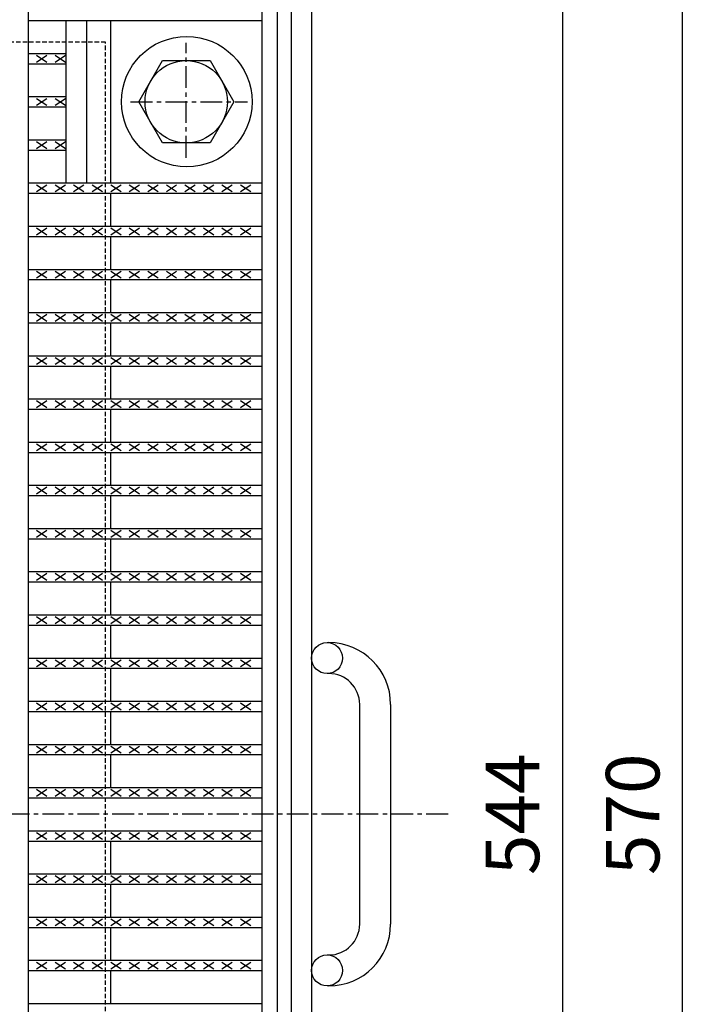
# Model space of a CAD drawing. Extents: x 25 to 1925, y 50 to 1400.
# Drawn here: x 776 to 976, y 795 to 1082 of the extents above; entities that cross this region are included whole.
import ezdxf

# ---------------------------------------------------------------- set-up
doc = ezdxf.new("R2010")
doc.units = 0
doc.header["$LTSCALE"] = 0.2
doc.linetypes.add('CENTER', pattern=[50.8, 31.75, -6.35, 6.35, -6.35])
doc.linetypes.add('HIDDEN', pattern=[9.525, 6.35, -3.175])
doc.layers.get('0').update_dxf_attribs({"linetype": 'CONTINUOUS'})
doc.layers.get('DEFPOINTS').update_dxf_attribs({"linetype": 'CONTINUOUS'})
doc.layers.add('LAY-10', color=7, linetype='CONTINUOUS')
doc.layers.add('LAY-20', color=7, linetype='CONTINUOUS')
doc.styles.add('EXCADDIM1', font='simplex', dxfattribs={"width": 0.84, "bigfont": 'bigfont'})
doc.styles.get("Standard").update_dxf_attribs({"font": 'simplex', "bigfont": 'bigfont'})
doc.dimstyles.new('ISO-25', dxfattribs={"dimtxt": 2.5, "dimasz": 2.5, "dimexe": 1.25, "dimexo": 0.625, "dimtad": 1, "dimtxsty": 'STANDARD', "dimcen": 2.5, "dimazin": 3, "dimtfac": 1, "dimtmove": 0, "dimatfit": 3})

# ---------------------------------------------------------------- blocks, each defined once
blk = doc.blocks.new('EX_BNORM')
at = {"color": 0, "linetype": 'CONTINUOUS'}
for p, q in [((0, 0), (-1, 0.167)), ((-1, 0.167), (-1, -0.167)), ((0, 0), (-1, 0.083)), ((0, 0), (-1, 0)), ((0, 0), (-1, -0.167)), ((0, 0), (-1, -0.083))]:
    blk.add_line(p, q, dxfattribs=at)
blk = doc.blocks.new('*D16')
at = {"layer": 'DEFPOINTS', "color": 0}
for p in [(860.49994, 1135), (968.49994, 1135), (860.49994, 565.00005)]:
    blk.add_point(p, dxfattribs=at)
at = {"layer": 'LAY-20', "color": 4, "linetype": 'CONTINUOUS'}
for p, q in [((867.99994, 1135), (975.99994, 1135)), ((968.49994, 577.50005), (968.49994, 1122.5)), ((867.99994, 565.00005), (975.99994, 565.00005))]:
    blk.add_line(p, q, dxfattribs=at)
at = {"layer": 'LAY-20', "color": 4, "xscale": 12.5, "yscale": 12.5, "zscale": 12.5}
for p, rotation in [((968.49994, 1135), 90), ((968.49994, 565.00005), 270)]:
    blk.add_blockref('EX_BNORM', p, dxfattribs=dict(at, rotation=rotation))
at = {"layer": 'LAY-20', "color": 7, "insert": (955.99994, 850.000025), "char_height": 15.590552, "attachment_point": 5, "rotation": 90, "style": 'EXCADDIM1'}
blk.add_mtext('570', dxfattribs=at)
blk = doc.blocks.new('*D17')
at = {"layer": 'DEFPOINTS', "color": 0}
for p in [(850.50004, 1121.99996), (850.50004, 578.00005), (933.49994, 578.00005)]:
    blk.add_point(p, dxfattribs=at)
at = {"layer": 'LAY-20', "color": 4, "linetype": 'CONTINUOUS'}
for p, q in [((858.00004, 1121.99996), (940.99994, 1121.99996)), ((933.49994, 1109.49996), (933.49994, 590.50005)), ((858.00004, 578.00005), (940.99994, 578.00005))]:
    blk.add_line(p, q, dxfattribs=at)
at = {"layer": 'LAY-20', "color": 4, "xscale": 12.5, "yscale": 12.5, "zscale": 12.5}
for p, rotation in [((933.49994, 1121.99996), 90), ((933.49994, 578.00005), 270)]:
    blk.add_blockref('EX_BNORM', p, dxfattribs=dict(at, rotation=rotation))
at = {"layer": 'LAY-20', "color": 7, "insert": (920.99994, 850.000005), "char_height": 15.590552, "attachment_point": 5, "rotation": 90, "style": 'EXCADDIM1'}
blk.add_mtext('544', dxfattribs=at)

msp = doc.modelspace()

# ---------------------------------------------------------------- linework, layer by layer
at = {"layer": 'LAY-10', "color": 7, "linetype": 'CONTINUOUS'}
for p, q in [((854.5, 1135), (854.5, 565)), ((860.5, 1135), (860.5, 565)), ((778, 1122), (778, 578)), ((846, 1122), (846, 578)), ((850.5, 1122), (850.5, 578)), ((778, 1081.26), (846, 1081.26)), ((778, 1081.26), (846, 1081.26)), ((789, 1033.93), (789, 1081.26)), ((795, 1033.93), (795, 1081.26)), ((802, 1033.93), (802, 1081.26)), ((778, 1071.67), (789, 1071.67)), ((780.4, 1071.17), (783.4, 1069.17)), ((780.4, 1069.17), (783.4, 1071.17)), ((785.8, 1071.17), (788.8, 1069.17)), ((785.8, 1069.17), (788.8, 1071.17)), ((778, 1068.67), (789, 1068.67)), ((810.14, 1057.59), (817.07, 1069.59)), ((817.07, 1069.59), (830.93, 1069.59)), ((830.93, 1069.59), (837.86, 1057.59)), ((778, 1059.09), (789, 1059.09)), ((780.4, 1058.59), (783.4, 1056.59)), ((780.4, 1056.59), (783.4, 1058.59)), ((785.8, 1058.59), (788.8, 1056.59)), ((785.8, 1056.59), (788.8, 1058.59)), ((778, 1056.09), (789, 1056.09)), ((817.07, 1045.59), (810.14, 1057.59)), ((837.86, 1057.59), (830.93, 1045.59)), ((778, 1046.51), (789, 1046.51)), ((780.4, 1046.01), (783.4, 1044.01)), ((780.4, 1044.01), (783.4, 1046.01)), ((785.8, 1046.01), (788.8, 1044.01)), ((785.8, 1044.01), (788.8, 1046.01)), ((830.93, 1045.59), (817.07, 1045.59)), ((778, 1043.51), (789, 1043.51)), ((778, 1033.93), (846, 1033.93)), ((780.4, 1031.43), (783.4, 1033.43)), ((780.4, 1033.43), (783.4, 1031.43)), ((785.8, 1031.43), (788.8, 1033.43)), ((785.8, 1033.43), (788.8, 1031.43)), ((791.2, 1031.43), (794.2, 1033.43)), ((791.2, 1033.43), (794.2, 1031.43)), ((796.6, 1031.43), (799.6, 1033.43)), ((796.6, 1033.43), (799.6, 1031.43)), ((802, 1031.43), (805, 1033.43)), ((802, 1033.43), (805, 1031.43)), ((807.4, 1031.43), (810.4, 1033.43)), ((807.4, 1033.43), (810.4, 1031.43)), ((812.8, 1031.43), (815.8, 1033.43)), ((812.8, 1033.43), (815.8, 1031.43)), ((818.2, 1031.43), (821.2, 1033.43)), ((818.2, 1033.43), (821.2, 1031.43)), ((823.6, 1031.43), (826.6, 1033.43)), ((823.6, 1033.43), (826.6, 1031.43)), ((829, 1031.43), (832, 1033.43)), ((829, 1033.43), (832, 1031.43)), ((834.4, 1031.43), (837.4, 1033.43)), ((834.4, 1033.43), (837.4, 1031.43)), ((839.8, 1031.43), (842.8, 1033.43)), ((839.8, 1033.43), (842.8, 1031.43)), ((778, 1030.93), (846, 1030.93)), ((802, 1021.35), (802, 1030.93)), ((778, 1021.35), (846, 1021.35)), ((780.4, 1018.85), (783.4, 1020.85)), ((780.4, 1020.85), (783.4, 1018.85)), ((785.8, 1018.85), (788.8, 1020.85)), ((785.8, 1020.85), (788.8, 1018.85)), ((791.2, 1018.85), (794.2, 1020.85)), ((791.2, 1020.85), (794.2, 1018.85)), ((796.6, 1018.85), (799.6, 1020.85)), ((796.6, 1020.85), (799.6, 1018.85)), ((802, 1018.85), (805, 1020.85)), ((802, 1020.85), (805, 1018.85)), ((807.4, 1018.85), (810.4, 1020.85)), ((807.4, 1020.85), (810.4, 1018.85)), ((812.8, 1018.85), (815.8, 1020.85)), ((812.8, 1020.85), (815.8, 1018.85)), ((818.2, 1018.85), (821.2, 1020.85)), ((818.2, 1020.85), (821.2, 1018.85)), ((823.6, 1018.85), (826.6, 1020.85)), ((823.6, 1020.85), (826.6, 1018.85)), ((829, 1018.85), (832, 1020.85)), ((829, 1020.85), (832, 1018.85)), ((834.4, 1018.85), (837.4, 1020.85)), ((834.4, 1020.85), (837.4, 1018.85)), ((839.8, 1018.85), (842.8, 1020.85)), ((839.8, 1020.85), (842.8, 1018.85)), ((778, 1018.35), (846, 1018.35)), ((802, 1008.77), (802, 1018.35)), ((778, 1008.77), (846, 1008.77)), ((780.4, 1006.27), (783.4, 1008.27)), ((780.4, 1008.27), (783.4, 1006.27)), ((785.8, 1006.27), (788.8, 1008.27)), ((785.8, 1008.27), (788.8, 1006.27)), ((791.2, 1006.27), (794.2, 1008.27)), ((791.2, 1008.27), (794.2, 1006.27)), ((796.6, 1006.27), (799.6, 1008.27)), ((796.6, 1008.27), (799.6, 1006.27)), ((802, 1006.27), (805, 1008.27)), ((802, 1008.27), (805, 1006.27)), ((807.4, 1006.27), (810.4, 1008.27)), ((807.4, 1008.27), (810.4, 1006.27)), ((812.8, 1006.27), (815.8, 1008.27)), ((812.8, 1008.27), (815.8, 1006.27)), ((818.2, 1006.27), (821.2, 1008.27)), ((818.2, 1008.27), (821.2, 1006.27)), ((823.6, 1006.27), (826.6, 1008.27)), ((823.6, 1008.27), (826.6, 1006.27)), ((829, 1006.27), (832, 1008.27)), ((829, 1008.27), (832, 1006.27)), ((834.4, 1006.27), (837.4, 1008.27)), ((834.4, 1008.27), (837.4, 1006.27)), ((839.8, 1006.27), (842.8, 1008.27)), ((839.8, 1008.27), (842.8, 1006.27)), ((778, 1005.77), (846, 1005.77)), ((802, 996.19), (802, 1005.77)), ((778, 996.19), (846, 996.19)), ((780.4, 993.69), (783.4, 995.69)), ((780.4, 995.69), (783.4, 993.69)), ((785.8, 993.69), (788.8, 995.69)), ((785.8, 995.69), (788.8, 993.69)), ((791.2, 993.69), (794.2, 995.69)), ((791.2, 995.69), (794.2, 993.69)), ((796.6, 993.69), (799.6, 995.69)), ((796.6, 995.69), (799.6, 993.69)), ((802, 993.69), (805, 995.69)), ((802, 995.69), (805, 993.69)), ((807.4, 993.69), (810.4, 995.69)), ((807.4, 995.69), (810.4, 993.69)), ((812.8, 993.69), (815.8, 995.69)), ((812.8, 995.69), (815.8, 993.69)), ((818.2, 993.69), (821.2, 995.69)), ((818.2, 995.69), (821.2, 993.69)), ((823.6, 993.69), (826.6, 995.69)), ((823.6, 995.69), (826.6, 993.69)), ((829, 993.69), (832, 995.69)), ((829, 995.69), (832, 993.69)), ((834.4, 993.69), (837.4, 995.69)), ((834.4, 995.69), (837.4, 993.69)), ((839.8, 993.69), (842.8, 995.69)), ((839.8, 995.69), (842.8, 993.69)), ((778, 993.19), (846, 993.19)), ((802, 983.6), (802, 993.19)), ((802, 983.6), (802, 993.19)), ((778, 983.6), (846, 983.6)), ((780.4, 981.1), (783.4, 983.1)), ((780.4, 983.1), (783.4, 981.1)), ((785.8, 981.1), (788.8, 983.1)), ((785.8, 983.1), (788.8, 981.1)), ((791.2, 981.1), (794.2, 983.1)), ((791.2, 983.1), (794.2, 981.1)), ((796.6, 981.1), (799.6, 983.1)), ((796.6, 983.1), (799.6, 981.1)), ((802, 981.1), (805, 983.1)), ((802, 983.1), (805, 981.1)), ((807.4, 981.1), (810.4, 983.1)), ((807.4, 983.1), (810.4, 981.1)), ((812.8, 981.1), (815.8, 983.1)), ((812.8, 983.1), (815.8, 981.1)), ((818.2, 981.1), (821.2, 983.1)), ((818.2, 983.1), (821.2, 981.1)), ((823.6, 981.1), (826.6, 983.1)), ((823.6, 983.1), (826.6, 981.1)), ((829, 981.1), (832, 983.1)), ((829, 983.1), (832, 981.1)), ((834.4, 981.1), (837.4, 983.1)), ((834.4, 983.1), (837.4, 981.1)), ((839.8, 981.1), (842.8, 983.1)), ((839.8, 983.1), (842.8, 981.1)), ((778, 980.6), (846, 980.6)), ((802, 971.02), (802, 980.6)), ((802, 971.02), (802, 980.6)), ((778, 971.02), (846, 971.02)), ((780.4, 968.52), (783.4, 970.52)), ((780.4, 970.52), (783.4, 968.52)), ((785.8, 968.52), (788.8, 970.52)), ((785.8, 970.52), (788.8, 968.52)), ((791.2, 968.52), (794.2, 970.52)), ((791.2, 970.52), (794.2, 968.52)), ((796.6, 968.52), (799.6, 970.52)), ((796.6, 970.52), (799.6, 968.52)), ((802, 968.52), (805, 970.52)), ((802, 970.52), (805, 968.52)), ((807.4, 968.52), (810.4, 970.52)), ((807.4, 970.52), (810.4, 968.52)), ((812.8, 968.52), (815.8, 970.52)), ((812.8, 970.52), (815.8, 968.52)), ((818.2, 968.52), (821.2, 970.52)), ((818.2, 970.52), (821.2, 968.52)), ((823.6, 968.52), (826.6, 970.52)), ((823.6, 970.52), (826.6, 968.52)), ((829, 968.52), (832, 970.52)), ((829, 970.52), (832, 968.52)), ((834.4, 968.52), (837.4, 970.52)), ((834.4, 970.52), (837.4, 968.52)), ((839.8, 968.52), (842.8, 970.52)), ((839.8, 970.52), (842.8, 968.52)), ((778, 968.02), (846, 968.02)), ((802, 958.44), (802, 968.02)), ((802, 958.44), (802, 968.02)), ((778, 958.44), (846, 958.44)), ((778, 955.44), (846, 955.44)), ((780.4, 955.94), (783.4, 957.94)), ((780.4, 957.94), (783.4, 955.94)), ((785.8, 955.94), (788.8, 957.94)), ((785.8, 957.94), (788.8, 955.94)), ((791.2, 955.94), (794.2, 957.94)), ((791.2, 957.94), (794.2, 955.94)), ((796.6, 955.94), (799.6, 957.94)), ((796.6, 957.94), (799.6, 955.94)), ((802, 955.94), (805, 957.94)), ((802, 957.94), (805, 955.94)), ((802, 945.86), (802, 955.44)), ((802, 945.86), (802, 955.44)), ((807.4, 955.94), (810.4, 957.94)), ((807.4, 957.94), (810.4, 955.94)), ((812.8, 955.94), (815.8, 957.94)), ((812.8, 957.94), (815.8, 955.94)), ((818.2, 955.94), (821.2, 957.94)), ((818.2, 957.94), (821.2, 955.94)), ((823.6, 955.94), (826.6, 957.94)), ((823.6, 957.94), (826.6, 955.94)), ((829, 955.94), (832, 957.94)), ((829, 957.94), (832, 955.94)), ((834.4, 955.94), (837.4, 957.94)), ((834.4, 957.94), (837.4, 955.94)), ((839.8, 955.94), (842.8, 957.94)), ((839.8, 957.94), (842.8, 955.94)), ((778, 945.86), (846, 945.86)), ((780.4, 943.36), (783.4, 945.36)), ((780.4, 945.36), (783.4, 943.36)), ((785.8, 943.36), (788.8, 945.36)), ((785.8, 945.36), (788.8, 943.36)), ((791.2, 943.36), (794.2, 945.36)), ((791.2, 945.36), (794.2, 943.36)), ((796.6, 943.36), (799.6, 945.36)), ((796.6, 945.36), (799.6, 943.36)), ((802, 943.36), (805, 945.36)), ((802, 945.36), (805, 943.36)), ((807.4, 943.36), (810.4, 945.36)), ((807.4, 945.36), (810.4, 943.36)), ((812.8, 943.36), (815.8, 945.36)), ((812.8, 945.36), (815.8, 943.36)), ((818.2, 943.36), (821.2, 945.36)), ((818.2, 945.36), (821.2, 943.36)), ((823.6, 943.36), (826.6, 945.36)), ((823.6, 945.36), (826.6, 943.36)), ((829, 943.36), (832, 945.36)), ((829, 945.36), (832, 943.36)), ((834.4, 943.36), (837.4, 945.36)), ((834.4, 945.36), (837.4, 943.36)), ((839.8, 943.36), (842.8, 945.36)), ((839.8, 945.36), (842.8, 943.36)), ((778, 942.86), (846, 942.86)), ((802, 933.28), (802, 942.86)), ((802, 933.28), (802, 942.86)), ((778, 933.28), (846, 933.28)), ((780.4, 930.78), (783.4, 932.78)), ((780.4, 932.78), (783.4, 930.78)), ((785.8, 930.78), (788.8, 932.78)), ((785.8, 932.78), (788.8, 930.78)), ((791.2, 930.78), (794.2, 932.78)), ((791.2, 932.78), (794.2, 930.78)), ((796.6, 930.78), (799.6, 932.78)), ((796.6, 932.78), (799.6, 930.78)), ((802, 930.78), (805, 932.78)), ((802, 932.78), (805, 930.78)), ((807.4, 930.78), (810.4, 932.78)), ((807.4, 932.78), (810.4, 930.78)), ((812.8, 930.78), (815.8, 932.78)), ((812.8, 932.78), (815.8, 930.78)), ((818.2, 930.78), (821.2, 932.78)), ((818.2, 932.78), (821.2, 930.78)), ((823.6, 930.78), (826.6, 932.78)), ((823.6, 932.78), (826.6, 930.78)), ((829, 930.78), (832, 932.78)), ((829, 932.78), (832, 930.78)), ((834.4, 930.78), (837.4, 932.78)), ((834.4, 932.78), (837.4, 930.78)), ((839.8, 930.78), (842.8, 932.78)), ((839.8, 932.78), (842.8, 930.78)), ((778, 930.28), (846, 930.28)), ((802, 920.7), (802, 930.28)), ((778, 920.7), (846, 920.7)), ((780.4, 918.2), (783.4, 920.2)), ((780.4, 920.2), (783.4, 918.2)), ((785.8, 918.2), (788.8, 920.2)), ((785.8, 920.2), (788.8, 918.2)), ((791.2, 918.2), (794.2, 920.2)), ((791.2, 920.2), (794.2, 918.2)), ((796.6, 918.2), (799.6, 920.2)), ((796.6, 920.2), (799.6, 918.2)), ((802, 918.2), (805, 920.2)), ((802, 920.2), (805, 918.2)), ((807.4, 918.2), (810.4, 920.2)), ((807.4, 920.2), (810.4, 918.2)), ((812.8, 918.2), (815.8, 920.2)), ((812.8, 920.2), (815.8, 918.2)), ((818.2, 918.2), (821.2, 920.2)), ((818.2, 920.2), (821.2, 918.2)), ((823.6, 918.2), (826.6, 920.2)), ((823.6, 920.2), (826.6, 918.2)), ((829, 918.2), (832, 920.2)), ((829, 920.2), (832, 918.2)), ((834.4, 918.2), (837.4, 920.2)), ((834.4, 920.2), (837.4, 918.2)), ((839.8, 918.2), (842.8, 920.2)), ((839.8, 920.2), (842.8, 918.2)), ((778, 917.7), (846, 917.7)), ((802, 908.12), (802, 917.7)), ((802, 908.12), (802, 917.7)), ((778, 908.12), (846, 908.12)), ((780.4, 905.62), (783.4, 907.62)), ((780.4, 907.62), (783.4, 905.62)), ((785.8, 905.62), (788.8, 907.62)), ((785.8, 907.62), (788.8, 905.62)), ((791.2, 905.62), (794.2, 907.62)), ((791.2, 907.62), (794.2, 905.62)), ((796.6, 905.62), (799.6, 907.62)), ((796.6, 907.62), (799.6, 905.62)), ((802, 905.62), (805, 907.62)), ((802, 907.62), (805, 905.62)), ((807.4, 905.62), (810.4, 907.62)), ((807.4, 907.62), (810.4, 905.62)), ((812.8, 905.62), (815.8, 907.62)), ((812.8, 907.62), (815.8, 905.62)), ((818.2, 905.62), (821.2, 907.62)), ((818.2, 907.62), (821.2, 905.62)), ((823.6, 905.62), (826.6, 907.62)), ((823.6, 907.62), (826.6, 905.62)), ((829, 905.62), (832, 907.62)), ((829, 907.62), (832, 905.62)), ((834.4, 905.62), (837.4, 907.62)), ((834.4, 907.62), (837.4, 905.62)), ((839.8, 905.62), (842.8, 907.62)), ((839.8, 907.62), (842.8, 905.62)), ((778, 905.12), (846, 905.12)), ((802, 895.53), (802, 905.12)), ((802, 895.53), (802, 905.12)), ((865, 900), (865.5, 900)), ((778, 895.53), (846, 895.53)), ((778, 892.53), (846, 892.53)), ((780.4, 893.03), (783.4, 895.03)), ((780.4, 895.03), (783.4, 893.03)), ((785.8, 893.03), (788.8, 895.03)), ((785.8, 895.03), (788.8, 893.03)), ((791.2, 893.03), (794.2, 895.03)), ((791.2, 895.03), (794.2, 893.03)), ((796.6, 893.03), (799.6, 895.03)), ((796.6, 895.03), (799.6, 893.03)), ((802, 893.03), (805, 895.03)), ((802, 895.03), (805, 893.03)), ((802, 882.95), (802, 892.53)), ((802, 882.95), (802, 892.53)), ((807.4, 893.03), (810.4, 895.03)), ((807.4, 895.03), (810.4, 893.03)), ((812.8, 893.03), (815.8, 895.03)), ((812.8, 895.03), (815.8, 893.03)), ((818.2, 893.03), (821.2, 895.03)), ((818.2, 895.03), (821.2, 893.03)), ((823.6, 893.03), (826.6, 895.03)), ((823.6, 895.03), (826.6, 893.03)), ((829, 893.03), (832, 895.03)), ((829, 895.03), (832, 893.03)), ((834.4, 893.03), (837.4, 895.03)), ((834.4, 895.03), (837.4, 893.03)), ((839.8, 893.03), (842.8, 895.03)), ((839.8, 895.03), (842.8, 893.03)), ((865.5, 891), (865, 891)), ((778, 882.95), (846, 882.95)), ((780.4, 880.45), (783.4, 882.45)), ((780.4, 882.45), (783.4, 880.45)), ((785.8, 880.45), (788.8, 882.45)), ((785.8, 882.45), (788.8, 880.45)), ((791.2, 880.45), (794.2, 882.45)), ((791.2, 882.45), (794.2, 880.45)), ((796.6, 880.45), (799.6, 882.45)), ((796.6, 882.45), (799.6, 880.45)), ((802, 880.45), (805, 882.45)), ((802, 882.45), (805, 880.45)), ((807.4, 880.45), (810.4, 882.45)), ((807.4, 882.45), (810.4, 880.45)), ((812.8, 880.45), (815.8, 882.45)), ((812.8, 882.45), (815.8, 880.45)), ((818.2, 880.45), (821.2, 882.45)), ((818.2, 882.45), (821.2, 880.45)), ((823.6, 880.45), (826.6, 882.45)), ((823.6, 882.45), (826.6, 880.45)), ((829, 880.45), (832, 882.45)), ((829, 882.45), (832, 880.45)), ((834.4, 880.45), (837.4, 882.45)), ((834.4, 882.45), (837.4, 880.45)), ((839.8, 880.45), (842.8, 882.45)), ((839.8, 882.45), (842.8, 880.45)), ((874.5, 818), (874.5, 882)), ((883.5, 882), (883.5, 818)), ((778, 879.95), (846, 879.95)), ((802, 870.37), (802, 879.95)), ((802, 870.37), (802, 879.95)), ((778, 870.37), (846, 870.37)), ((780.4, 867.87), (783.4, 869.87)), ((780.4, 869.87), (783.4, 867.87)), ((785.8, 867.87), (788.8, 869.87)), ((785.8, 869.87), (788.8, 867.87)), ((791.2, 867.87), (794.2, 869.87)), ((791.2, 869.87), (794.2, 867.87)), ((796.6, 867.87), (799.6, 869.87)), ((796.6, 869.87), (799.6, 867.87)), ((802, 867.87), (805, 869.87)), ((802, 869.87), (805, 867.87)), ((807.4, 867.87), (810.4, 869.87)), ((807.4, 869.87), (810.4, 867.87)), ((812.8, 867.87), (815.8, 869.87)), ((812.8, 869.87), (815.8, 867.87)), ((818.2, 867.87), (821.2, 869.87)), ((818.2, 869.87), (821.2, 867.87)), ((823.6, 867.87), (826.6, 869.87)), ((823.6, 869.87), (826.6, 867.87)), ((829, 867.87), (832, 869.87)), ((829, 869.87), (832, 867.87)), ((834.4, 867.87), (837.4, 869.87)), ((834.4, 869.87), (837.4, 867.87)), ((839.8, 867.87), (842.8, 869.87)), ((839.8, 869.87), (842.8, 867.87)), ((778, 867.37), (846, 867.37)), ((802, 857.79), (802, 867.37)), ((802, 857.79), (802, 867.37)), ((778, 857.79), (846, 857.79)), ((780.4, 855.29), (783.4, 857.29)), ((780.4, 857.29), (783.4, 855.29)), ((785.8, 855.29), (788.8, 857.29)), ((785.8, 857.29), (788.8, 855.29)), ((791.2, 855.29), (794.2, 857.29)), ((791.2, 857.29), (794.2, 855.29)), ((796.6, 855.29), (799.6, 857.29)), ((796.6, 857.29), (799.6, 855.29)), ((802, 855.29), (805, 857.29)), ((802, 857.29), (805, 855.29)), ((807.4, 855.29), (810.4, 857.29)), ((807.4, 857.29), (810.4, 855.29)), ((812.8, 855.29), (815.8, 857.29)), ((812.8, 857.29), (815.8, 855.29)), ((818.2, 855.29), (821.2, 857.29)), ((818.2, 857.29), (821.2, 855.29)), ((823.6, 855.29), (826.6, 857.29)), ((823.6, 857.29), (826.6, 855.29)), ((829, 855.29), (832, 857.29)), ((829, 857.29), (832, 855.29)), ((834.4, 855.29), (837.4, 857.29)), ((834.4, 857.29), (837.4, 855.29)), ((839.8, 855.29), (842.8, 857.29)), ((839.8, 857.29), (842.8, 855.29)), ((778, 854.79), (846, 854.79)), ((778, 845.21), (846, 845.21)), ((780.4, 842.71), (783.4, 844.71)), ((780.4, 844.71), (783.4, 842.71)), ((785.8, 842.71), (788.8, 844.71)), ((785.8, 844.71), (788.8, 842.71)), ((791.2, 842.71), (794.2, 844.71)), ((791.2, 844.71), (794.2, 842.71)), ((796.6, 842.71), (799.6, 844.71)), ((796.6, 844.71), (799.6, 842.71)), ((802, 842.71), (805, 844.71)), ((802, 844.71), (805, 842.71)), ((807.4, 842.71), (810.4, 844.71)), ((807.4, 844.71), (810.4, 842.71)), ((812.8, 842.71), (815.8, 844.71)), ((812.8, 844.71), (815.8, 842.71)), ((818.2, 842.71), (821.2, 844.71)), ((818.2, 844.71), (821.2, 842.71)), ((823.6, 842.71), (826.6, 844.71)), ((823.6, 844.71), (826.6, 842.71)), ((829, 842.71), (832, 844.71)), ((829, 844.71), (832, 842.71)), ((834.4, 842.71), (837.4, 844.71)), ((834.4, 844.71), (837.4, 842.71)), ((839.8, 842.71), (842.8, 844.71)), ((839.8, 844.71), (842.8, 842.71)), ((778, 842.21), (846, 842.21)), ((802, 832.63), (802, 842.21)), ((778, 832.63), (846, 832.63)), ((780.4, 830.13), (783.4, 832.13)), ((780.4, 832.13), (783.4, 830.13)), ((785.8, 830.13), (788.8, 832.13)), ((785.8, 832.13), (788.8, 830.13)), ((791.2, 830.13), (794.2, 832.13)), ((791.2, 832.13), (794.2, 830.13)), ((796.6, 830.13), (799.6, 832.13)), ((796.6, 832.13), (799.6, 830.13)), ((802, 830.13), (805, 832.13)), ((802, 832.13), (805, 830.13)), ((807.4, 830.13), (810.4, 832.13)), ((807.4, 832.13), (810.4, 830.13)), ((812.8, 830.13), (815.8, 832.13)), ((812.8, 832.13), (815.8, 830.13)), ((818.2, 830.13), (821.2, 832.13)), ((818.2, 832.13), (821.2, 830.13)), ((823.6, 830.13), (826.6, 832.13)), ((823.6, 832.13), (826.6, 830.13)), ((829, 830.13), (832, 832.13)), ((829, 832.13), (832, 830.13)), ((834.4, 830.13), (837.4, 832.13)), ((834.4, 832.13), (837.4, 830.13)), ((839.8, 830.13), (842.8, 832.13)), ((839.8, 832.13), (842.8, 830.13)), ((778, 829.63), (846, 829.63)), ((802, 820.05), (802, 829.63)), ((778, 820.05), (846, 820.05)), ((780.4, 817.55), (783.4, 819.55)), ((780.4, 819.55), (783.4, 817.55)), ((785.8, 817.55), (788.8, 819.55)), ((785.8, 819.55), (788.8, 817.55)), ((791.2, 817.55), (794.2, 819.55)), ((791.2, 819.55), (794.2, 817.55)), ((796.6, 817.55), (799.6, 819.55)), ((796.6, 819.55), (799.6, 817.55)), ((802, 817.55), (805, 819.55)), ((802, 819.55), (805, 817.55)), ((807.4, 817.55), (810.4, 819.55)), ((807.4, 819.55), (810.4, 817.55)), ((812.8, 817.55), (815.8, 819.55)), ((812.8, 819.55), (815.8, 817.55)), ((818.2, 817.55), (821.2, 819.55)), ((818.2, 819.55), (821.2, 817.55)), ((823.6, 817.55), (826.6, 819.55)), ((823.6, 819.55), (826.6, 817.55)), ((829, 817.55), (832, 819.55)), ((829, 819.55), (832, 817.55)), ((834.4, 817.55), (837.4, 819.55)), ((834.4, 819.55), (837.4, 817.55)), ((839.8, 817.55), (842.8, 819.55)), ((839.8, 819.55), (842.8, 817.55)), ((778, 817.05), (846, 817.05)), ((802, 807.46), (802, 817.05)), ((865, 809), (865.5, 809)), ((778, 807.46), (846, 807.46)), ((780.4, 804.96), (783.4, 806.96)), ((780.4, 806.96), (783.4, 804.96)), ((785.8, 804.96), (788.8, 806.96)), ((785.8, 806.96), (788.8, 804.96)), ((791.2, 804.96), (794.2, 806.96)), ((791.2, 806.96), (794.2, 804.96)), ((796.6, 804.96), (799.6, 806.96)), ((796.6, 806.96), (799.6, 804.96)), ((802, 804.96), (805, 806.96)), ((802, 806.96), (805, 804.96)), ((807.4, 804.96), (810.4, 806.96)), ((807.4, 806.96), (810.4, 804.96)), ((812.8, 804.96), (815.8, 806.96)), ((812.8, 806.96), (815.8, 804.96)), ((818.2, 804.96), (821.2, 806.96)), ((818.2, 806.96), (821.2, 804.96)), ((823.6, 804.96), (826.6, 806.96)), ((823.6, 806.96), (826.6, 804.96)), ((829, 804.96), (832, 806.96)), ((829, 806.96), (832, 804.96)), ((834.4, 804.96), (837.4, 806.96)), ((834.4, 806.96), (837.4, 804.96)), ((839.8, 804.96), (842.8, 806.96)), ((839.8, 806.96), (842.8, 804.96)), ((778, 804.46), (846, 804.46)), ((802, 794.88), (802, 804.46)), ((865.5, 800), (865, 800)), ((778, 794.88), (846, 794.88))]:
    msp.add_line(p, q, dxfattribs=at)
at = {"layer": 'LAY-10', "color": 7, "linetype": 'HIDDEN'}
for p, q in [((800.5, 1075), (350.5, 1075)), ((800.5, 625), (800.5, 1075))]:
    msp.add_line(p, q, dxfattribs=at)
at = {"layer": 'LAY-10', "color": 2, "linetype": 'CENTER'}
for p, q in [((824, 1041.29), (824, 1074.79)), ((807.8, 1057.59), (841.8, 1057.59)), ((900.24, 850), (250.76, 850))]:
    msp.add_line(p, q, dxfattribs=at)
at = {"layer": 'LAY-10', "color": 7, "linetype": 'CONTINUOUS'}
for centre, radius in [((824.14, 1057.62), 19), ((824, 1057.59), 12), ((865, 895.5), 4.5), ((865, 804.5), 4.5)]:
    msp.add_circle(centre, radius, dxfattribs=at)
for centre, radius, start, end in [((865.5, 882), 18, 0, 90), ((865.5, 882), 9, 0, 90), ((865.5, 818), 9, 270, 0), ((865.5, 818), 18, 270, 0)]:
    msp.add_arc(centre, radius, start, end, dxfattribs=at)

# ---------------------------------------------------------------- dimensions: what is measured, and where the dimension line sits
at = {"layer": 'LAY-20', "color": 4, "linetype": 'CONTINUOUS'}
for base, p1, p2, picture, middle in [((968.5, 1135), (860.5, 565), (860.5, 1135), '*D16', (956, 850)), ((933.5, 578), (850.5, 1122), (850.5, 578), '*D17', (921, 850))]:
    dim = msp.add_linear_dim(base=base, p1=p1, p2=p2, angle=90, dimstyle='ISO-25', override={"dimtxt": 15.590552, "dimasz": 12.5, "dimexe": 7.5, "dimexo": 7.5, "dimgap": 0, "dimtad": 1, "dimjust": 0, "dimtih": 0, "dimtoh": 0, "dimdec": 1, "dimzin": 8, "dimlunit": 2, "dimtxsty": 'EXCADDIM1', "dimblk1": 'EX_BNORM', "dimblk2": 'EX_BNORM', "dimsah": 1, "dimse1": 0, "dimse2": 0, "dimclrd": 4, "dimclre": 4, "dimclrt": 7, "dimtmove": 2}, dxfattribs=at)
    dim.commit()
    dim.dimension.update_dxf_attribs({"geometry": picture, "text_midpoint": middle, "dimtype": 160})

doc.saveas('drawing.dxf')
